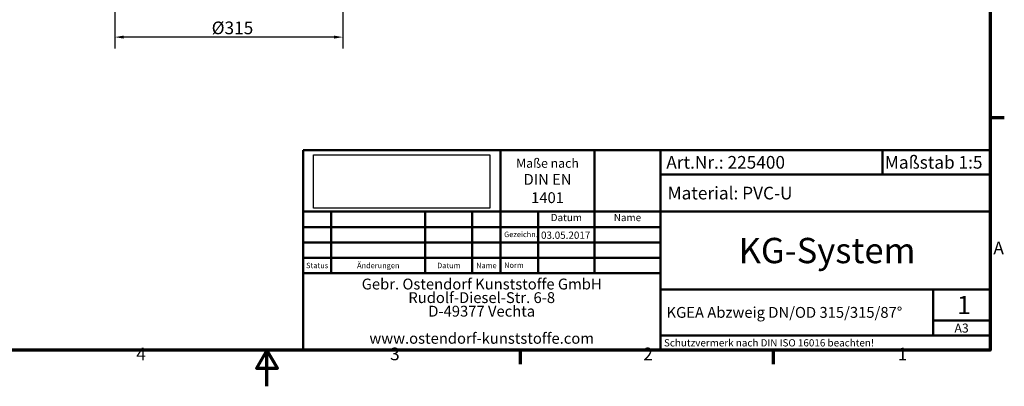
# Model space of a CAD drawing. Units: millimetres. Extents: x 0 to 2100, y 0 to 1485.
# Drawn here: x 708 to 2069, y 0 to 506 of the extents above; entities that cross this region are included whole.
import ezdxf
from ezdxf.enums import TextEntityAlignment as Align

# ---------------------------------------------------------------- set-up
doc = ezdxf.new("R2010")
doc.units = ezdxf.units.MM
doc.header["$LTSCALE"] = 5
for name, color, linetype, lineweight in [('Bemaßung (ISO)', 7, 'Continuous', 25), ('Rahmen (ISO)', 7, 'Continuous', 70), ('Titel (ISO)', 7, 'Continuous', 50)]:
    doc.layers.add(name, color=color, linetype=linetype, lineweight=lineweight)
doc.styles.add('Notiztext (DIN)', font='isocpeur.ttf')
doc.styles.add('Textstil13', font='isocpeur.ttf')
doc.styles.add('Textstil15', font='isocpeur.ttf')
doc.styles.add('Textstil16', font='isocpeur.ttf')
doc.styles.add('Textstil19', font='isocpeur.ttf')
doc.styles.add('Textstil21', font='isocpeur.ttf')
doc.dimstyles.new('Standard (DIN)', dxfattribs={"dimscale": 5, "dimtxt": 3.5, "dimasz": 2.5, "dimexe": 3.175, "dimexo": 0.8, "dimgap": 0.8, "dimtad": 1, "dimrnd": 1e-08, "dimtxsty": 'Notiztext (DIN)', "dimcen": 0.09, "dimdle": 10, "dimclrd": 256, "dimclre": 256, "dimclrt": 256, "dimadec": 0, "dimazin": 2, "dimtfac": 1, "dimtmove": 0, "dimatfit": 3, "dimfxl": 1, "dimtolj": 1, "dimlwd": -1, "dimlwe": -1, "dimarcsym": 0})
picture_1 = doc.add_image_def('image1.bmp', size_in_pixel=(192, 58))

# ---------------------------------------------------------------- blocks, each defined once
blk = doc.blocks.new('Ränder Vorgaberahmen')
at = {"layer": 'Rahmen (ISO)'}
for p, q in [((410, 74.25), (413.9, 74.25)), ((280, 10), (280, 6.1)), ((350, 10), (350, 6.1))]:
    blk.add_line(p, q, dxfattribs=at)
at = {"layer": 'Rahmen (ISO)', "flags": 128}
for points in [[(10, 10), (10, 287), (410, 287), (410, 10), (10, 10)], [(210, 0), (210, 10), (207.11, 5), (212.89, 5), (210, 10)]]:
    blk.add_lwpolyline(points, dxfattribs=at)
at = {"layer": 'Rahmen (ISO)', "char_height": 3.5, "attachment_point": 7, "style": 'Notiztext (DIN)'}
for s, insert in [('A', (410.88, 35.38)), ('4', (173.9, 6.1)), ('3', (244.08, 6.1)), ('2', (314.08, 6.1)), ('1', (384.42, 6.1))]:
    blk.add_mtext(s, dxfattribs=dict(at, insert=insert))
blk = doc.blocks.new('Schriftfelder Ostendorf KG PVC')
at = {"layer": 'Titel (ISO)'}
for p, q in [((289.83, 155.69), (99.83, 155.69)), ((99.83, 155.69), (99.83, 100.44)), ((154.43, 121.69), (154.43, 155.69)), ((180.43, 138.69), (180.43, 155.69)), ((198.63, 100.44), (198.63, 155.69)), ((260.05, 155.69), (260.05, 148.94)), ((289.83, 100.44), (289.83, 155.69)), ((198.63, 148.94), (289.83, 148.94)), ((99.83, 138.69), (289.83, 138.69)), ((107.63, 121.69), (107.63, 138.69)), ((133.63, 121.69), (133.63, 138.69)), ((146.63, 121.69), (146.63, 138.69)), ((164.83, 121.69), (164.83, 138.69)), ((180.43, 121.69), (180.43, 138.69)), ((99.83, 134.44), (154.43, 134.44)), ((154.43, 134.44), (198.63, 134.44)), ((99.83, 130.19), (154.43, 130.19)), ((154.43, 130.19), (198.63, 130.19)), ((99.83, 125.94), (154.43, 125.94)), ((154.43, 125.94), (198.63, 125.94)), ((99.83, 121.69), (154.43, 121.69)), ((99.83, 121.69), (198.63, 121.69)), ((154.43, 121.69), (198.63, 121.69)), ((198.63, 117.2), (289.83, 117.2)), ((274.03, 104.45), (274.03, 117.2)), ((274.03, 108.59), (289.83, 108.59)), ((198.63, 104.45), (289.83, 104.45)), ((99.83, 100.44), (289.83, 100.44))]:
    blk.add_line(p, q, dxfattribs=at)
at = {"layer": 'Titel (ISO)', "style": 'Textstil16'}
for s, p in [('Datum', (172.63, 135.44)), ('Name', (189.53, 135.44))]:
    blk.add_text(s, height=2, dxfattribs=at).set_placement(p, align=Align.BOTTOM_CENTER)
at = {"layer": 'Titel (ISO)', "style": 'Textstil15'}
for s, p in [('Gezeichn.', (155.43, 131.19)), ('Norm', (155.43, 122.69))]:
    blk.add_text(s, height=1.5, dxfattribs=at).set_placement(p, align=Align.BOTTOM_LEFT)
for s, p in [('Status', (103.73, 123.82)), ('Änderungen', (120.63, 123.82)), ('Datum', (140.13, 123.82)), ('Name', (150.53, 123.82))]:
    blk.add_text(s, height=1.5, dxfattribs=at).set_placement(p, align=Align.MIDDLE_CENTER)
at = {"layer": 'Titel (ISO)', "insert": (167.43, 147.19), "char_height": 3.5, "attachment_point": 5, "line_spacing_factor": 1.010776, "style": 'Notiztext (DIN)'}
blk.add_mtext('{\\H0.71429x;Maße nach \\H1.2x;\\PDIN EN \\P1401}', dxfattribs=at)
at = {"layer": 'Titel (ISO)', "style": 'Notiztext (DIN)'}
for s, insert, char_height, attachment_point in [('\\fISOCPEUR|b0|i0;Material: PVC-U', (200.63, 143.82), 3.5, 4), ('\\fISOCPEUR|b0|i0;\\H7.0000;KG-System', (244.73, 127.95), 7, 5), ('\\fISOCPEUR|b0|i0;\\H3.0000;Gebr. Ostendorf Kunststoffe GmbH', (149.23, 120.19), 3, 2), ('\\fISOCPEUR|b0|i0;\\H3.0000;Rudolf-Diesel-Str. 6-8', (149.23, 116.44), 3, 2), ('\\fISOCPEUR|b0|i0;\\H3.0000;D-49377 Vechta', (149.23, 112.69), 3, 2), ('\\fISOCPEUR|b0|i0;\\H3.0000;www.ostendorf-kunststoffe.com', (149.23, 105.19), 3, 2), ('\\fISOCPEUR|b0|i0;\\H2.0000;Schutzvermerk nach DIN ISO 16016 beachten!', (199.63, 103.45), 2, 1)]:
    blk.add_mtext(s, dxfattribs=dict(at, insert=insert, char_height=char_height, attachment_point=attachment_point))
at = {"layer": 'Titel (ISO)'}
for tag, p, height, style in [('Art.Nr.:_001', (200.28, 150.57), 3.5, 'Notiztext (DIN)'), ('Maßstab_001', (260.7, 150.57), 3.5, 'Notiztext (DIN)'), ('ERSTELLUNGSDATUM_001', (165.63, 131.19), 2, 'Textstil16'), ('Blattnummer_001', (280.68, 110.4), 5, 'Textstil13'), ('BAUTEILNUMMER_001', (200.33, 109.36), 3, 'Textstil21'), ('Blattgröße_001', (279.94, 105.28), 2.49, 'Textstil19')]:
    blk.add_attdef(tag, p, '', height=height, dxfattribs=dict(at, style=style))
at = {"layer": 'Titel (ISO)', "style": 'Textstil16'}
for tag, p in [('KONTROLLDATUM', (165.83, 126.94)), ('KONTROLLIERT_VON', (181.43, 126.94)), ('GENEHM.DAT._KONSTR.', (165.83, 122.69)), ('KONSTR._GEN._VON', (181.43, 122.69))]:
    blk.add_attdef(tag, text='', height=2, dxfattribs=at).set_placement(p, align=Align.BOTTOM_LEFT)
image = blk.add_image(picture_1, insert=(102.7, 139.68), size_in_units=(48.74, 14.72))
image.dxf.flags = 7
blk = doc.blocks.new('*D17')
at = {"layer": 'Bemaßung (ISO)', "transparency": 16777216}
for p, q in [((839.6, 550.6), (839.6, 466.5)), ((1155.2, 550.6), (1155.2, 466.5)), ((1142.7, 482.4), (852.1, 482.4))]:
    blk.add_line(p, q, dxfattribs=at)
for points in [[(852.1, 484.5), (852.1, 480.3), (839.6, 482.4)], [(1142.7, 484.5), (1142.7, 480.3), (1155.2, 482.4)]]:
    blk.add_solid(points, dxfattribs=at)
at = {"layer": 'Defpoints', "color": 0, "transparency": 16777216}
for p in [(839.6, 554.6), (1155.2, 554.6), (839.6, 482.4)]:
    blk.add_point(p, dxfattribs=at)
at = {"layer": 'Bemaßung (ISO)', "transparency": 16777216, "insert": (973.7, 503.9), "char_height": 17.5, "attachment_point": 1, "style": 'Notiztext (DIN)'}
blk.add_mtext('\\A1;\\fISOCPEUR|b0|i0;\\H17.5000;Ø315', dxfattribs=at)

msp = doc.modelspace()

# ---------------------------------------------------------------- block references
at = {"xscale": 5, "yscale": 5, "zscale": 5}
msp.add_blockref('Ränder Vorgaberahmen', (0, 0), dxfattribs=at)
msp.add_blockref('Schriftfelder Ostendorf KG PVC', (600.844, -452.205), dxfattribs=at).add_auto_attribs({'Blattnummer_001': '1', 'Blattgröße_001': 'A3', 'BAUTEILNUMMER_001': 'KGEA Abzweig DN/OD 315/315/87°', 'ERSTELLUNGSDATUM_001': '03.05.2017', 'Art.Nr.:_001': 'Art.Nr.: 225400', 'Maßstab_001': 'Maßstab 1:5'})

# ---------------------------------------------------------------- dimensions: what is measured, and where the dimension line sits
at = {"layer": 'Bemaßung (ISO)'}
dim = msp.add_linear_dim(base=(839.562, 482.404), p1=(1155.162, 554.642), p2=(839.562, 554.642), text='\\fISOCPEUR|b0|i0;\\H17.5000;Ø<>', dimstyle='Standard (DIN)', override={"dimgap": 0.8, "dimdec": 2, "dimlfac": 0.998099, "dimtol": 0, "dimlim": 0, "dimtp": 0, "dimtm": 0, "dimtdec": 2, "dimtofl": 0, "dimatfit": 1}, dxfattribs=at)
dim.commit()
dim.dimension.update_dxf_attribs({"geometry": '*D17', "text_midpoint": (997.362, 482.404), "dimtype": 160})

doc.saveas('drawing.dxf')
